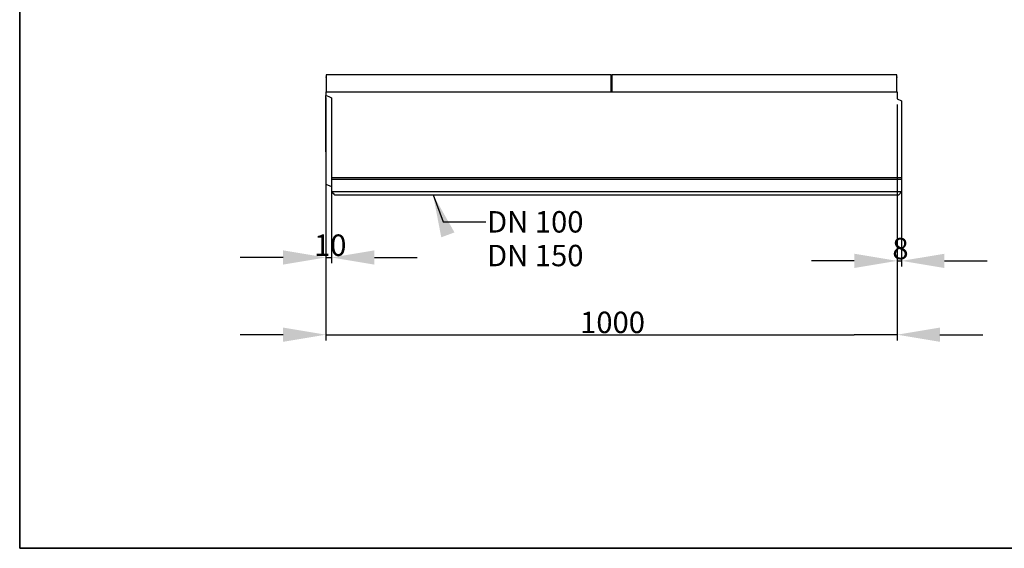
# Model space of a CAD drawing. Units: millimetres. Extents: x 0 to 2970, y 5 to 2100.
# Drawn here: x 0 to 1724, y 5 to 930 of the extents above; entities that cross this region are included whole.
import ezdxf

# ---------------------------------------------------------------- set-up
doc = ezdxf.new("R2010")
doc.units = ezdxf.units.MM
doc.header["$LTSCALE"] = 5
for name, color, linetype, lineweight, true_color in [('Bemaßungen(DIN)', 7, 'Continuous', 25, 0x262659), ('Skizziergeometrie(DIN)', 7, 'Continuous', 35, 0x262659), ('Symbole(DIN)', 7, 'Continuous', 25, 0x262659)]:
    doc.layers.add(name, color=color, linetype=linetype, lineweight=lineweight, true_color=true_color)
doc.layers.add('Sichtbare Kanten(DIN)', color=7, linetype='Continuous', lineweight=25)
doc.styles.add('Aktuell-DINGroßer Text', font='txt')
doc.dimstyles.new('DIN - AndereGroßer Text', dxfattribs={"dimscale": 5, "dimtxt": 7.5, "dimasz": 15, "dimexe": 2, "dimexo": 2, "dimgap": 0.4, "dimtad": 1, "dimdec": 0, "dimrnd": 1e-08, "dimzin": 0, "dimtxsty": 'Aktuell-DINGroßer Text', "dimcen": 0.09, "dimdle": 10, "dimclrd": 7, "dimclre": 7, "dimclrt": 7, "dimadec": 0, "dimazin": 0, "dimtfac": 0.466667, "dimtdec": 1, "dimtmove": 0, "dimatfit": 3, "dimfxl": 0, "dimtolj": 1, "dimtzin": 0, "dimlwd": 25, "dimlwe": 25, "dimarcsym": 0})
doc.dimstyles.new('DIN - AndereGroßer Text$7', dxfattribs={"dimscale": 5, "dimtxt": 7.5, "dimasz": 15, "dimexe": 2, "dimexo": 2, "dimgap": 0.4, "dimtad": 1, "dimdec": 0, "dimrnd": 1e-08, "dimzin": 0, "dimtxsty": 'Aktuell-DINGroßer Text', "dimcen": 0.09, "dimdle": 10, "dimclrd": 7, "dimclre": 7, "dimclrt": 7, "dimadec": 0, "dimazin": 0, "dimtfac": 0.466667, "dimtdec": 1, "dimtmove": 0, "dimatfit": 3, "dimfxl": 0, "dimtolj": 1, "dimtzin": 0, "dimlwd": 25, "dimlwe": 25, "dimarcsym": 0})

# ---------------------------------------------------------------- blocks, each defined once
blk = doc.blocks.new('Ränder Hydrotec-Standardrahmen')
at = {"layer": 'Skizziergeometrie(DIN)'}
for p, q in [((0, 419.99), (0, 0.91)), ((0, 0.91), (594.1, 0.91))]:
    blk.add_line(p, q, dxfattribs=at)
blk = doc.blocks.new('*D34')
at = {"layer": 'Bemaßungen(DIN)', "color": 7, "linetype": 'Continuous', "lineweight": 25, "transparency": 16777216}
for p, q in [((536, 793.9), (536, 368.7)), ((1536, 781.7), (1536, 368.7)), ((461, 378.7), (386, 378.7)), ((536, 378.7), (611, 378.7)), ((611, 378.7), (1461, 378.7)), ((1536, 378.7), (1461, 378.7)), ((1611, 378.7), (1686, 378.7))]:
    blk.add_line(p, q, dxfattribs=at)
at = {"layer": 'Bemaßungen(DIN)', "color": 7, "linetype": 'Continuous', "transparency": 16777216}
for points in [[(461, 391.2), (461, 366.2), (536, 378.7)], [(1611, 391.2), (1611, 366.2), (1536, 378.7)]]:
    blk.add_solid(points, dxfattribs=at)
at = {"layer": 'Defpoints', "color": 0, "linetype": 'Continuous', "transparency": 16777216}
for p in [(536, 803.9), (1536, 791.7), (1536, 378.7)]:
    blk.add_point(p, dxfattribs=at)
at = {"layer": 'Bemaßungen(DIN)', "color": 7, "linetype": 'Continuous', "lineweight": 25, "transparency": 16777216, "insert": (981.1, 419), "char_height": 37.5, "attachment_point": 1, "style": 'Aktuell-DINGroßer Text'}
blk.add_mtext('\\A1;1000', dxfattribs=at)
blk = doc.blocks.new('*D35')
at = {"layer": 'Bemaßungen(DIN)', "color": 7, "linetype": 'Continuous', "lineweight": 25, "transparency": 16777216}
for p, q in [((536, 787.9), (536, 503.9)), ((546, 643.9), (546, 503.9)), ((461, 513.9), (386, 513.9)), ((536, 513.9), (546, 513.9)), ((621, 513.9), (696, 513.9))]:
    blk.add_line(p, q, dxfattribs=at)
at = {"layer": 'Bemaßungen(DIN)', "color": 7, "linetype": 'Continuous', "transparency": 16777216}
for points in [[(461, 526.4), (461, 501.4), (536, 513.9)], [(621, 526.4), (621, 501.4), (546, 513.9)]]:
    blk.add_solid(points, dxfattribs=at)
at = {"layer": 'Defpoints', "color": 0, "linetype": 'Continuous', "transparency": 16777216}
for p in [(536, 797.9), (546, 653.9), (546, 513.9)]:
    blk.add_point(p, dxfattribs=at)
at = {"layer": 'Bemaßungen(DIN)', "color": 7, "linetype": 'Continuous', "lineweight": 25, "transparency": 16777216, "insert": (515.2, 554.2), "char_height": 37.5, "attachment_point": 1, "style": 'Aktuell-DINGroßer Text'}
blk.add_mtext('\\A1;10', dxfattribs=at)
blk = doc.blocks.new('*D36')
at = {"layer": 'Bemaßungen(DIN)', "color": 7, "linetype": 'Continuous', "lineweight": 25, "transparency": 16777216}
for p, q in [((1536, 781.7), (1536, 498)), ((1544, 643.9), (1544, 498)), ((1461, 508), (1386, 508)), ((1536, 508), (1544, 508)), ((1619, 508), (1694, 508))]:
    blk.add_line(p, q, dxfattribs=at)
at = {"layer": 'Bemaßungen(DIN)', "color": 7, "linetype": 'Continuous', "transparency": 16777216}
for points in [[(1461, 520.5), (1461, 495.5), (1536, 508)], [(1619, 520.5), (1619, 495.5), (1544, 508)]]:
    blk.add_solid(points, dxfattribs=at)
at = {"layer": 'Defpoints', "color": 0, "linetype": 'Continuous', "transparency": 16777216}
for p in [(1536, 791.7), (1544, 653.9), (1544, 508)]:
    blk.add_point(p, dxfattribs=at)
at = {"layer": 'Bemaßungen(DIN)', "color": 7, "linetype": 'Continuous', "lineweight": 25, "transparency": 16777216, "insert": (1527.7, 548.3), "char_height": 37.5, "attachment_point": 1, "style": 'Aktuell-DINGroßer Text'}
blk.add_mtext('\\A1;8', dxfattribs=at)

msp = doc.modelspace()

# ---------------------------------------------------------------- linework, layer by layer
at = {"layer": 'Sichtbare Kanten(DIN)'}
for p, q in [((536.5, 832.5), (535.8, 828.9)), ((536.5, 828.9), (535.8, 828.9)), ((536.5, 833.9), (536.5, 803.9)), ((1035.5, 833.9), (536.5, 833.9)), ((1035.5, 803.9), (1035.5, 833.9)), ((1035.8, 828.9), (1035.5, 828.9)), ((1035.8, 828.9), (1035.8, 832.3)), ((1036.2, 832.3), (1036.2, 828.9)), ((1036.5, 828.9), (1036.2, 828.9)), ((1036.5, 833.9), (1036.5, 803.9)), ((1535.5, 833.9), (1036.5, 833.9)), ((1535.5, 803.9), (1535.5, 833.9)), ((1536.2, 828.9), (1535.5, 828.9)), ((1536.2, 828.9), (1535.6, 832.5)), ((536, 803.9), (536, 797.9)), ((536, 793), (536, 797.9)), ((536, 699.2), (536, 793)), ((536.5, 803.9), (1035.5, 803.9)), ((1036.5, 803.9), (1535.5, 803.9)), ((1536, 803.9), (1536, 791.7)), ((1536, 791.7), (1544, 788.4)), ((1544, 788.4), (1544, 653.9)), ((536, 699.2), (536, 642.4)), ((536, 642.4), (546, 638.2)), ((546, 650.9), (546, 628.9)), ((1536, 653.9), (1544, 653.9)), ((1536, 650.9), (1544, 650.9)), ((1544, 653.9), (1544, 650.9)), ((1544, 650.9), (1544, 628.9)), ((1544, 628.9), (1536, 628.9)), ((1536, 623.9), (1539, 623.9)), ((1539, 623.9), (1544, 628.9))]:
    msp.add_line(p, q, dxfattribs=at)
for centre, start, end in [((538, 832.3), 162.2925, 170), ((1034.2, 832.3), 0, 35.6591), ((1037.8, 832.3), 144.3409, 180), ((1534, 832.3), 10, 17.7075)]:
    msp.add_arc(centre, 1.6, start, end, dxfattribs=at)
for points in [[(536, 803.9), (536.2, 803.9), (536.3, 803.9), (536.5, 803.9)], [(536, 797.9), (539.3, 796.5), (542.7, 795.1), (546, 793.7)], [(536.5, 803.9), (540.2, 803.9), (543.8, 803.9), (547.5, 803.9)], [(546, 793.7), (546, 747.1), (546, 700.5), (546, 653.9)], [(547.5, 803.9), (706.5, 803.9), (865.5, 803.9), (1024.5, 803.9)], [(1024.5, 803.9), (1028.2, 803.9), (1031.8, 803.9), (1035.5, 803.9)], [(1035.5, 803.9), (1035.8, 803.9), (1036.2, 803.9), (1036.5, 803.9)], [(1036.5, 803.9), (1202.8, 803.9), (1369.2, 803.9), (1535.5, 803.9)], [(1535.5, 803.9), (1535.7, 803.9), (1535.8, 803.9), (1536, 803.9)], [(546, 653.9), (876, 653.9), (1206, 653.9), (1536, 653.9)], [(546, 650.9), (876, 650.9), (1206, 650.9), (1536, 650.9)]]:
    msp.add_open_spline(points, degree=3, dxfattribs=at)
for points, knots in [([(546, 653.9), (546, 653.4), (546, 652.9), (546, 651.9), (546, 651.4), (546, 650.9)], [-0.3605551, -0.3605551, -0.3605551, -0.3605551, -0.1802776, -0.1802776, 0, 0, 0, 0]), ([(1536, 628.9), (1453.5, 628.9), (1371, 628.9), (1206, 628.9), (1123.5, 628.9), (1041, 628.9), (958.5, 628.9), (876, 628.9), (711, 628.9), (628.5, 628.9), (546, 628.9)], [-1, -1, -1, -1, -0.7525, -0.7525, -0.505, -0.505, -0.505, -0.2575, -0.2575, -0.01, -0.01, -0.01, -0.01]), ([(546, 628.9), (546.8, 628), (547.7, 627.2), (549.3, 625.5), (550.2, 624.7), (551, 623.9)], [0, 0, 0, 0, 0.433005, 0.433005, 0.8660254, 0.8660254, 0.8660254, 0.8660254]), ([(551, 623.9), (631.8, 623.9), (712.7, 623.9), (876, 623.9), (958.5, 623.9), (1041, 623.9), (1123.5, 623.9), (1206, 623.9), (1371, 623.9), (1453.5, 623.9), (1536, 623.9)], [0.015, 0.015, 0.015, 0.015, 0.2575, 0.2575, 0.505, 0.505, 0.505, 0.7525, 0.7525, 1, 1, 1, 1])]:
    msp.add_open_spline(points, degree=3, knots=knots, dxfattribs=at)

# ---------------------------------------------------------------- block references
at = {"xscale": 5, "yscale": 5, "zscale": 5}
msp.add_blockref('Ränder Hydrotec-Standardrahmen', (0, 0), dxfattribs=at)

# ---------------------------------------------------------------- texts
at = {"layer": 'Symbole(DIN)', "color": 7, "insert": (818.2, 595.1), "char_height": 37.5, "width": 177.611, "attachment_point": 1, "line_spacing_factor": 0.944221, "style": 'Aktuell-DINGroßer Text'}
msp.add_mtext('{\\fArial|b1|i0;DN 100\\PDN 150}', dxfattribs=at)

# ---------------------------------------------------------------- dimensions: what is measured, and where the dimension line sits
at = {"layer": 'Bemaßungen(DIN)', "color": 7, "linetype": 'Continuous', "lineweight": 25}
for base, p1, p2, override, picture, middle in [((1536, 378.7), (536, 803.9), (1536, 791.7), {"dimdec": 0, "dimtp": 0, "dimtm": 0, "dimtdec": 1, "dimtofl": 0}, '*D34', (1036, 378.7)), ((546, 513.9), (536, 797.9), (546, 653.9), {"dimdec": 0, "dimtp": 0, "dimtm": 0, "dimtdec": 1, "dimtofl": 1, "dimatfit": 1}, '*D35', (541, 513.9)), ((1544, 508), (1536, 791.7), (1544, 653.9), {"dimdec": 0, "dimtp": 0, "dimtm": 0, "dimtdec": 1, "dimtofl": 1, "dimatfit": 1}, '*D36', (1540, 508))]:
    dim = msp.add_linear_dim(base=base, p1=p1, p2=p2, angle=180, dimstyle='DIN - AndereGroßer Text', override=override, dxfattribs=at)
    dim.commit()
    dim.dimension.update_dxf_attribs({"geometry": picture, "text_midpoint": middle, "dimtype": 160})

# ---------------------------------------------------------------- leaders
at = {"layer": 'Symbole(DIN)', "color": 7, "linetype": 'Continuous', "lineweight": 25, "annotation_type": 0, "has_hookline": 1, "hookline_direction": 0, "text_width": 171.3}
msp.add_leader([(723.6, 623.9), (741.2, 576.3), (816.2, 576.3)], dimstyle='DIN - AndereGroßer Text$7', override={"dimtad": 0}, dxfattribs=at)

doc.saveas('drawing.dxf')
